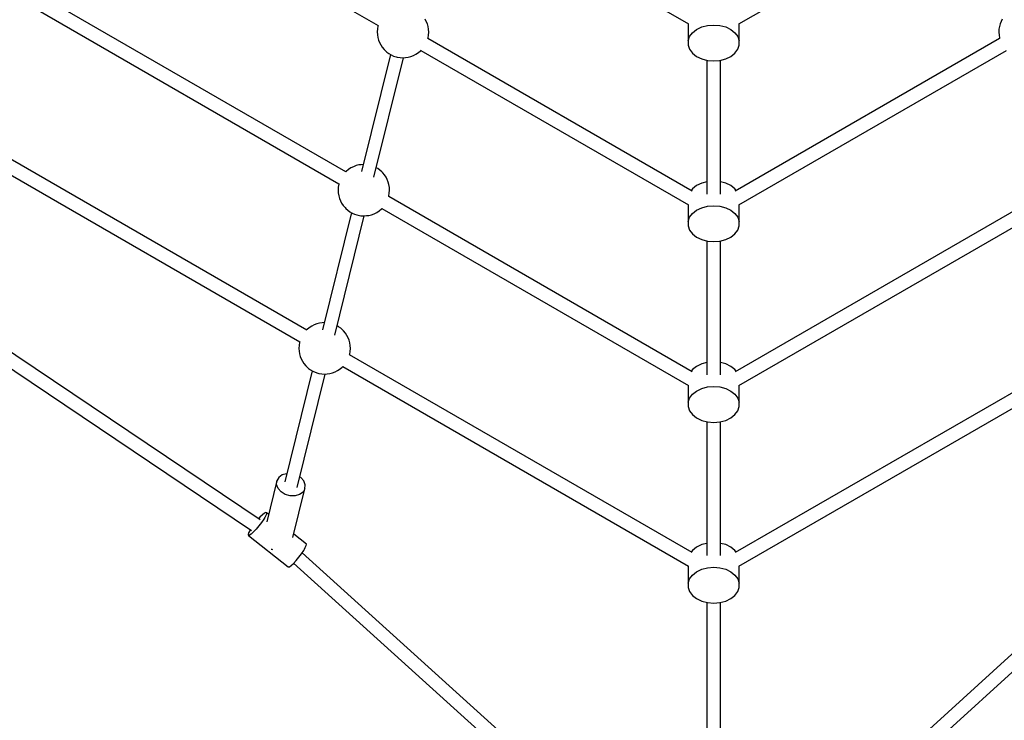
# Model space of a CAD drawing. Units: millimetres. Extents: x -1726 to 7715, y -3901 to 7633.
# Drawn here: x 1966 to 3113, y 868 to 1684 of the extents above; entities that cross this region are included whole.
import ezdxf

# ---------------------------------------------------------------- set-up
doc = ezdxf.new("R2010")
doc.units = ezdxf.units.MM
doc.layers.add('PV-1A85', color=7, linetype='Continuous')

# ---------------------------------------------------------------- blocks, each defined once
blk = doc.blocks.new('*U1')
at = {"layer": 'PV-1A85'}
for p, q in [((2270.4, 1848), (2582.3, 1667.8)), ((2677.9, 1823.3), (2943.9, 1669.7)), ((3002.6, 1669.7), (3268.6, 1823.3)), ((2544.8, 1497.4), (2187.1, 1703.9)), ((2179.2, 1690), (2536.7, 1483.6)), ((2638.5, 1672.7), (2637.3, 1675.4)), ((3309.2, 1675.4), (3307.9, 1672.7)), ((2581.6, 1664), (2581.3, 1660.4)), ((2582.1, 1667.1), (2581.6, 1664)), ((2582.4, 1667.9), (2582.1, 1667.1)), ((2639.7, 1669.9), (2638.5, 1672.7)), ((2640.6, 1666.8), (2639.7, 1669.9)), ((2641.1, 1663.5), (2640.6, 1666.8)), ((2641.3, 1660.3), (2641.1, 1663.5)), ((2943.5, 1669.9), (2943.5, 1650.2)), ((2948.5, 1659.5), (2953.3, 1663.3)), ((2953.3, 1663.3), (2959.3, 1666.2)), ((2959.3, 1666.2), (2966.1, 1667.9)), ((2966.1, 1667.9), (2973.2, 1668.5)), ((2973.2, 1668.5), (2980.4, 1667.9)), ((2980.4, 1667.9), (2987.2, 1666.2)), ((2987.2, 1666.2), (2993.1, 1663.3)), ((2993.1, 1663.3), (2997.9, 1659.5)), ((3003, 1650.2), (3003, 1669.9)), ((3305.4, 1663.5), (3305.2, 1660.3)), ((3305.9, 1666.8), (3305.4, 1663.5)), ((3306.8, 1669.9), (3305.9, 1666.8)), ((3307.9, 1672.7), (3306.8, 1669.9)), ((2581.3, 1660.4), (2581.6, 1657.2)), ((2581.6, 1657.2), (2582.1, 1653.9)), ((2582.1, 1653.9), (2582.9, 1650.8)), ((2640.3, 1652.9), (2640.5, 1653.6)), ((2948.3, 1475), (2640.3, 1652.9)), ((2640.5, 1653.6), (2641, 1656.7)), ((2641, 1656.7), (2641.3, 1660.3)), ((2943.5, 1650.2), (2945.2, 1655.1)), ((2945.2, 1655.1), (2948.5, 1659.5)), ((2997.9, 1659.5), (3001.3, 1655.1)), ((3306.2, 1652.9), (2998.2, 1475)), ((3001.3, 1655.1), (3003, 1650.2)), ((3305.2, 1660.3), (3305.5, 1656.7)), ((3305.5, 1656.7), (3306, 1653.6)), ((3306, 1653.6), (3306.2, 1652.9)), ((2582.9, 1650.8), (2584.1, 1648)), ((2584.1, 1648), (2585.4, 1645.3)), ((2585.4, 1645.3), (2587.1, 1642.6)), ((2587.1, 1642.6), (2589.4, 1640)), ((2589.4, 1640), (2590.4, 1639)), ((2943.5, 1650.2), (2943.5, 1645.1)), ((2943.5, 1645.1), (2945.2, 1640.2)), ((2945.2, 1640.2), (2948.5, 1635.8)), ((2997.9, 1635.8), (3001.3, 1640.2)), ((3001.3, 1640.2), (3003, 1645.1)), ((3003, 1645.1), (3003, 1650.2)), ((2596.8, 1634.1), (2563.1, 1497.7)), ((2577.5, 1491.2), (2611.9, 1630.4)), ((2590.4, 1639), (2592.6, 1637)), ((2592.6, 1637), (2595, 1635.2)), ((2595, 1635.2), (2597.7, 1633.7)), ((2597.7, 1633.7), (2600.4, 1632.4)), ((2600.4, 1632.4), (2603.2, 1631.6)), ((2603.2, 1631.6), (2604.7, 1631.2)), ((2604.7, 1631.2), (2608, 1630.5)), ((2608, 1630.5), (2611.3, 1630.4)), ((2611.3, 1630.4), (2614.3, 1630.6)), ((2614.3, 1630.6), (2617.2, 1631)), ((2617.2, 1631), (2620.3, 1631.8)), ((2620.3, 1631.8), (2623.4, 1633)), ((2623.4, 1633), (2626.3, 1634.4)), ((2626.3, 1634.4), (2629.3, 1636.4)), ((2629.3, 1636.4), (2631.8, 1638.5)), ((2631.8, 1638.5), (2632.4, 1639.1)), ((2632.3, 1639), (2943.9, 1459.1)), ((2948.5, 1635.8), (2953.3, 1632)), ((2953.3, 1632), (2959.3, 1629.1)), ((2959.3, 1629.1), (2966.1, 1627.3)), ((2980.4, 1627.3), (2987.2, 1629.1)), ((2987.2, 1629.1), (2993.1, 1632)), ((2993.1, 1632), (2997.9, 1635.8)), ((3002.6, 1459.1), (3314.2, 1639)), ((2965.2, 1627.6), (2965.2, 1471.5)), ((2966.1, 1627.3), (2973.2, 1626.7)), ((2973.2, 1626.7), (2980.4, 1627.3)), ((2981.2, 1471.5), (2981.2, 1627.6)), ((2499.2, 1313.1), (2096, 1545.9)), ((2088, 1532.1), (2491.1, 1299.3)), ((2553.6, 1503.4), (2550.7, 1502)), ((2556.7, 1504.7), (2553.6, 1503.4)), ((2559.8, 1505.5), (2556.7, 1504.7)), ((2562.8, 1505.8), (2559.8, 1505.5)), ((2565.1, 1506), (2562.8, 1505.8)), ((2582, 1501.2), (2580.2, 1502.3)), ((2545.2, 1498), (2544.7, 1497.4)), ((2547.8, 1500), (2545.2, 1498)), ((2550.7, 1502), (2547.8, 1500)), ((2584.4, 1499.5), (2582, 1501.2)), ((2586.6, 1497.5), (2584.4, 1499.5)), ((2587.7, 1496.4), (2586.6, 1497.5)), ((2589.9, 1493.8), (2587.7, 1496.4)), ((2591.7, 1491.1), (2589.9, 1493.8)), ((2592.9, 1488.4), (2591.7, 1491.1)), ((2536, 1479.7), (2535.7, 1476.1)), ((2536.5, 1482.9), (2536, 1479.7)), ((2536.8, 1483.7), (2536.5, 1482.9)), ((2594.1, 1485.6), (2592.9, 1488.4)), ((2595, 1482.6), (2594.1, 1485.6)), ((2595.5, 1479.3), (2595, 1482.6)), ((2595.7, 1476), (2595.5, 1479.3)), ((2953.3, 1481.4), (2948.5, 1477.6)), ((2959.3, 1484.2), (2953.3, 1481.4)), ((2965.2, 1485.8), (2959.3, 1484.2)), ((2987.2, 1484.2), (2981.2, 1485.8)), ((2993.1, 1481.4), (2987.2, 1484.2)), ((2997.9, 1477.6), (2993.1, 1481.4)), ((2535.7, 1476.1), (2536, 1472.9)), ((2536, 1472.9), (2536.5, 1469.6)), ((2536.5, 1469.6), (2537.3, 1466.5)), ((2594.7, 1468.6), (2594.9, 1469.3)), ((2948.3, 1264.5), (2594.7, 1468.6)), ((2594.9, 1469.3), (2595.4, 1472.5)), ((2595.4, 1472.5), (2595.7, 1476)), ((2948.5, 1477.6), (2947.1, 1475.7)), ((2999.4, 1475.7), (2997.9, 1477.6)), ((3351.8, 1468.6), (2998.2, 1264.5)), ((2537.3, 1466.5), (2538.5, 1463.8)), ((2538.5, 1463.8), (2539.8, 1461)), ((2539.8, 1461), (2541.5, 1458.4)), ((2541.5, 1458.4), (2543.8, 1455.8)), ((2943.5, 1459.3), (2943.5, 1439.6)), ((2959.3, 1455.6), (2966.1, 1457.3)), ((2966.1, 1457.3), (2973.2, 1458)), ((2973.2, 1458), (2980.4, 1457.3)), ((2980.4, 1457.3), (2987.2, 1455.6)), ((3003, 1439.6), (3003, 1459.3)), ((2551.2, 1449.9), (2517.5, 1313.5)), ((2531.9, 1307), (2566.3, 1446.1)), ((2543.8, 1455.8), (2544.8, 1454.7)), ((2544.8, 1454.7), (2547, 1452.7)), ((2547, 1452.7), (2549.4, 1450.9)), ((2549.4, 1450.9), (2552.1, 1449.4)), ((2552.1, 1449.4), (2554.8, 1448.2)), ((2554.8, 1448.2), (2557.6, 1447.3)), ((2557.6, 1447.3), (2559.1, 1446.9)), ((2559.1, 1446.9), (2562.4, 1446.3)), ((2562.4, 1446.3), (2565.7, 1446.1)), ((2565.7, 1446.1), (2568.7, 1446.4)), ((2568.7, 1446.4), (2571.6, 1446.7)), ((2571.6, 1446.7), (2574.7, 1447.5)), ((2574.7, 1447.5), (2577.8, 1448.7)), ((2577.8, 1448.7), (2580.7, 1450.1)), ((2580.7, 1450.1), (2583.7, 1452.2)), ((2583.7, 1452.2), (2586.2, 1454.2)), ((2586.2, 1454.2), (2586.8, 1454.8)), ((2586.7, 1454.7), (2943.9, 1248.5)), ((2945.2, 1444.5), (2948.5, 1448.9)), ((2948.5, 1448.9), (2953.3, 1452.7)), ((2953.3, 1452.7), (2959.3, 1455.6)), ((2987.2, 1455.6), (2993.1, 1452.7)), ((2993.1, 1452.7), (2997.9, 1448.9)), ((2997.9, 1448.9), (3001.3, 1444.5)), ((3002.6, 1248.5), (3359.8, 1454.7)), ((2943.5, 1439.6), (2945.2, 1444.5)), ((2943.5, 1439.6), (2943.5, 1434.5)), ((2943.5, 1434.5), (2945.2, 1429.6)), ((3001.3, 1444.5), (3003, 1439.6)), ((3001.3, 1429.6), (3003, 1434.5)), ((3003, 1434.5), (3003, 1439.6)), ((2945.2, 1429.6), (2948.5, 1425.2)), ((2948.5, 1425.2), (2953.3, 1421.4)), ((2993.1, 1421.4), (2997.9, 1425.2)), ((2997.9, 1425.2), (3001.3, 1429.6)), ((2953.3, 1421.4), (2959.3, 1418.5)), ((2959.3, 1418.5), (2966.1, 1416.7)), ((2965.2, 1417), (2965.2, 1260.9)), ((2966.1, 1416.7), (2973.2, 1416.1)), ((2973.2, 1416.1), (2980.4, 1416.7)), ((2980.4, 1416.7), (2987.2, 1418.5)), ((2981.2, 1260.9), (2981.2, 1417)), ((2987.2, 1418.5), (2993.1, 1421.4)), ((2445, 1092), (2006.3, 1387.1)), ((1997.8, 1373.6), (2435, 1079.5)), ((2508, 1319.2), (2505.1, 1317.8)), ((2511.1, 1320.4), (2508, 1319.2)), ((2514.2, 1321.2), (2511.1, 1320.4)), ((2517.2, 1321.5), (2514.2, 1321.2)), ((2519.5, 1321.8), (2517.2, 1321.5)), ((2499.6, 1313.7), (2499.1, 1313.2)), ((2502.2, 1315.7), (2499.6, 1313.7)), ((2505.1, 1317.8), (2502.2, 1315.7)), ((2536.4, 1317), (2534.6, 1318)), ((2538.8, 1315.2), (2536.4, 1317)), ((2541, 1313.2), (2538.8, 1315.2)), ((2542.1, 1312.1), (2541, 1313.2)), ((2544.3, 1309.5), (2542.1, 1312.1)), ((2546.1, 1306.9), (2544.3, 1309.5)), ((2490.9, 1298.6), (2490.4, 1295.4)), ((2491.2, 1299.4), (2490.9, 1298.6)), ((2547.3, 1304.1), (2546.1, 1306.9)), ((2548.5, 1301.4), (2547.3, 1304.1)), ((2549.4, 1298.3), (2548.5, 1301.4)), ((2549.9, 1295), (2549.4, 1298.3)), ((2490.4, 1295.4), (2490.1, 1291.8)), ((2490.1, 1291.8), (2490.4, 1288.6)), ((2490.4, 1288.6), (2490.9, 1285.3)), ((2490.9, 1285.3), (2491.7, 1282.3)), ((2549.1, 1284.3), (2549.3, 1285)), ((2948.3, 1053.9), (2549.1, 1284.3)), ((2549.3, 1285), (2549.8, 1288.2)), ((2549.8, 1288.2), (2550.1, 1291.8)), ((2550.1, 1291.8), (2549.9, 1295)), ((3397.4, 1284.3), (2998.2, 1053.9)), ((2491.7, 1282.3), (2492.9, 1279.5)), ((2492.9, 1279.5), (2494.2, 1276.8)), ((2494.2, 1276.8), (2495.9, 1274.1)), ((2495.9, 1274.1), (2498.2, 1271.5)), ((2959.3, 1273.7), (2953.3, 1270.8)), ((2965.2, 1275.2), (2959.3, 1273.7)), ((2987.2, 1273.7), (2981.2, 1275.2)), ((2993.1, 1270.8), (2987.2, 1273.7)), ((2505.6, 1265.6), (2473.6, 1136.2)), ((2488, 1129.6), (2520.7, 1261.9)), ((2498.2, 1271.5), (2499.2, 1270.4)), ((2499.2, 1270.4), (2501.4, 1268.4)), ((2501.4, 1268.4), (2503.8, 1266.7)), ((2503.8, 1266.7), (2506.5, 1265.1)), ((2506.5, 1265.1), (2509.2, 1263.9)), ((2509.2, 1263.9), (2512, 1263)), ((2512, 1263), (2513.5, 1262.6)), ((2513.5, 1262.6), (2516.9, 1262)), ((2516.9, 1262), (2520.1, 1261.8)), ((2520.1, 1261.8), (2523.1, 1262.1)), ((2523.1, 1262.1), (2526, 1262.4)), ((2526, 1262.4), (2529.1, 1263.2)), ((2529.1, 1263.2), (2532.2, 1264.5)), ((2532.2, 1264.5), (2535.1, 1265.9)), ((2535.1, 1265.9), (2538.1, 1267.9)), ((2538.1, 1267.9), (2540.6, 1269.9)), ((2540.6, 1269.9), (2541.2, 1270.5)), ((2541.1, 1270.5), (2943.9, 1037.9)), ((2948.5, 1267), (2947.1, 1265.1)), ((2953.3, 1270.8), (2948.5, 1267)), ((2997.9, 1267), (2993.1, 1270.8)), ((2999.4, 1265.1), (2997.9, 1267)), ((3002.6, 1037.9), (3405.4, 1270.5)), ((2943.5, 1248.8), (2943.5, 1229)), ((2948.5, 1238.3), (2953.3, 1242.1)), ((2953.3, 1242.1), (2959.3, 1245)), ((2959.3, 1245), (2966.1, 1246.8)), ((2966.1, 1246.8), (2973.2, 1247.4)), ((2973.2, 1247.4), (2980.4, 1246.8)), ((2980.4, 1246.8), (2987.2, 1245)), ((2987.2, 1245), (2993.1, 1242.1)), ((2993.1, 1242.1), (2997.9, 1238.3)), ((3003, 1229), (3003, 1248.8)), ((2943.5, 1229), (2945.2, 1233.9)), ((2943.5, 1229), (2943.5, 1223.9)), ((2945.2, 1233.9), (2948.5, 1238.3)), ((2997.9, 1238.3), (3001.3, 1233.9)), ((3001.3, 1233.9), (3003, 1229)), ((3003, 1223.9), (3003, 1229)), ((2943.5, 1223.9), (2945.2, 1219)), ((2945.2, 1219), (2948.5, 1214.6)), ((2997.9, 1214.6), (3001.3, 1219)), ((3001.3, 1219), (3003, 1223.9)), ((2948.5, 1214.6), (2953.3, 1210.8)), ((2953.3, 1210.8), (2959.3, 1207.9)), ((2959.3, 1207.9), (2966.1, 1206.2)), ((2965.2, 1206.4), (2965.2, 1050.3)), ((2966.1, 1206.2), (2973.2, 1205.5)), ((2973.2, 1205.5), (2980.4, 1206.2)), ((2980.4, 1206.2), (2987.2, 1207.9)), ((2981.2, 1050.3), (2981.2, 1206.4)), ((2987.2, 1207.9), (2993.1, 1210.8)), ((2993.1, 1210.8), (2997.9, 1214.6)), ((2464.4, 1137.5), (2452.6, 1089.7)), ((2464.1, 1133), (2464.4, 1137.5)), ((2466.7, 1141.4), (2464.4, 1137.5)), ((2470.6, 1144.3), (2466.7, 1141.4)), ((2475.8, 1145.8), (2470.6, 1144.3)), ((2476, 1145.8), (2475.8, 1145.8)), ((2492.2, 1141.2), (2491, 1141.9)), ((2495.7, 1137.3), (2492.2, 1141.2)), ((2497.5, 1132.8), (2495.7, 1137.3)), ((2465.9, 1128.5), (2464.1, 1133)), ((2469.4, 1124.6), (2465.9, 1128.5)), ((2474.3, 1121.6), (2469.4, 1124.6)), ((2483.1, 1071.4), (2497.2, 1128.3)), ((2494.9, 1124.4), (2490.9, 1121.5)), ((2497.2, 1128.3), (2494.9, 1124.4)), ((2497.2, 1128.3), (2497.5, 1132.8)), ((2480, 1120.1), (2474.3, 1121.6)), ((2485.8, 1120), (2480, 1120.1)), ((2490.9, 1121.5), (2485.8, 1120)), ((2444.7, 1095), (2443.1, 1093.3)), ((2447.6, 1097.9), (2444.7, 1095)), ((2449.3, 1092.9), (2446.7, 1089)), ((2450, 1099.9), (2447.6, 1097.9)), ((2450.3, 1094.6), (2449.3, 1092.9)), ((2451.7, 1100.7), (2450, 1099.9)), ((2451.2, 1096.2), (2450.3, 1094.6)), ((2452.3, 1098.8), (2451.2, 1096.2)), ((2452.5, 1100.3), (2451.7, 1100.7)), ((2452.5, 1100.3), (2452.3, 1098.8)), ((2454.8, 1098.5), (2452.5, 1100.3)), ((2433.2, 1079.9), (2431.6, 1076.9)), ((2433.5, 1080.5), (2433.2, 1079.9)), ((2440.4, 1081.2), (2437.3, 1077.9)), ((2443.6, 1085), (2440.4, 1081.2)), ((2446.7, 1089), (2443.6, 1085)), ((2431.6, 1076.9), (2431, 1074.8)), ((2431, 1074.8), (2431.3, 1073.8)), ((2432.6, 1074.1), (2431.3, 1073.8)), ((2431.3, 1073.8), (2477.8, 1037.2)), ((2434.6, 1075.5), (2432.6, 1074.1)), ((2437.3, 1077.9), (2434.6, 1075.5)), ((2498.9, 1063.7), (2484.1, 1075.4)), ((2457.9, 1058), (2458.5, 1057.7)), ((2458.5, 1057.7), (2459.4, 1057.4)), ((2493.1, 1052.4), (2495.7, 1056.2)), ((2495.7, 1056.2), (2496.8, 1058)), ((2496.8, 1058), (2497.6, 1059.6)), ((2497.6, 1059.6), (2498.7, 1062.2)), ((2498.7, 1062.2), (2498.9, 1063.7)), ((2948.5, 1056.4), (2947.1, 1054.5)), ((2953.3, 1060.2), (2948.5, 1056.4)), ((2959.3, 1063.1), (2953.3, 1060.2)), ((2965.2, 1064.6), (2959.3, 1063.1)), ((2987.2, 1063.1), (2981.2, 1064.6)), ((2993.1, 1060.2), (2987.2, 1063.1)), ((2997.9, 1056.4), (2993.1, 1060.2)), ((2999.4, 1054.5), (2997.9, 1056.4)), ((3451.6, 1055.1), (3103.9, 738.5)), ((2483.8, 1041.3), (2486.9, 1044.6)), ((2486.9, 1044.6), (2490.1, 1048.4)), ((2490.1, 1048.4), (2493.1, 1052.4)), ((2843.2, 738), (2493.8, 1053.4)), ((2477.8, 1037.2), (2479, 1037.4)), ((2479, 1037.4), (2481.1, 1038.8)), ((2481.1, 1038.8), (2483.8, 1041.3)), ((2483.8, 1041.4), (2832.1, 726.9)), ((2943.5, 1038.2), (2943.5, 1018.4)), ((2953.3, 1031.5), (2959.3, 1034.4)), ((2959.3, 1034.4), (2966.1, 1036.2)), ((2966.1, 1036.2), (2973.2, 1036.8)), ((2973.2, 1036.8), (2980.4, 1036.2)), ((2980.4, 1036.2), (2987.2, 1034.4)), ((2987.2, 1034.4), (2993.1, 1031.5)), ((3003, 1018.4), (3003, 1038.2)), ((3113.8, 726.4), (3461.3, 1042.8)), ((2943.5, 1018.4), (2945.2, 1023.3)), ((2945.2, 1023.3), (2948.5, 1027.7)), ((2948.5, 1027.7), (2953.3, 1031.5)), ((2993.1, 1031.5), (2997.9, 1027.7)), ((2997.9, 1027.7), (3001.3, 1023.3)), ((3001.3, 1023.3), (3003, 1018.4)), ((2943.5, 1018.4), (2943.5, 1013.3)), ((2943.5, 1013.3), (2945.2, 1008.5)), ((3001.3, 1008.5), (3003, 1013.3)), ((3003, 1013.3), (3003, 1018.4)), ((2945.2, 1008.5), (2948.5, 1004)), ((2948.5, 1004), (2953.3, 1000.2)), ((2953.3, 1000.2), (2959.3, 997.4)), ((2987.2, 997.4), (2993.1, 1000.2)), ((2993.1, 1000.2), (2997.9, 1004)), ((2997.9, 1004), (3001.3, 1008.5)), ((2959.3, 997.4), (2966.1, 995.6)), ((2965.2, 995.8), (2965.2, 740.1)), ((2966.1, 995.6), (2973.2, 995)), ((2973.2, 995), (2980.4, 995.6)), ((2980.4, 995.6), (2987.2, 997.4)), ((2981.2, 740.1), (2981.2, 995.8))]:
    blk.add_line(p, q, dxfattribs=at)
blk = doc.blocks.new('202')
blk.add_circle((2774.3, 3132.7), 4500)
at = {"layer": 'PV-1A85'}
blk.add_blockref('*U1', (-198.9, 9.6), dxfattribs=at)

msp = doc.modelspace()

# ---------------------------------------------------------------- block references
msp.add_blockref('202', (0, 0))

doc.saveas('drawing.dxf')
